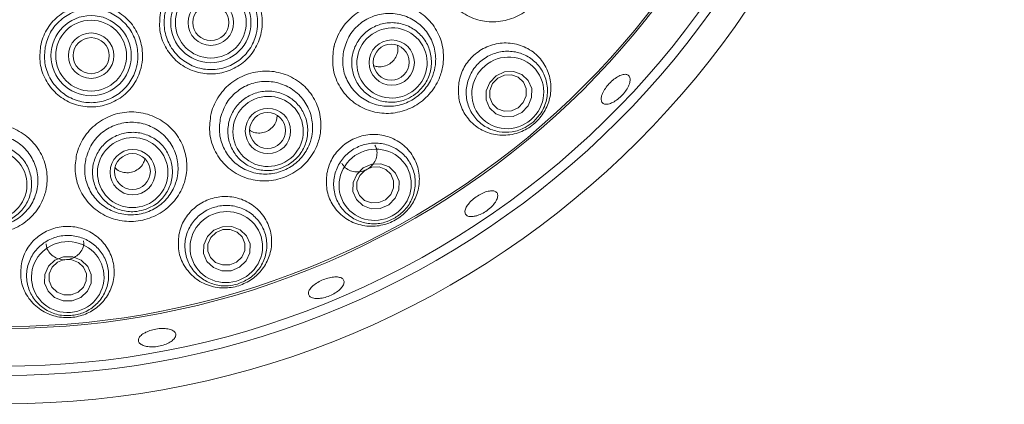
# Model space of a CAD drawing. Units: millimetres. Extents: x 5 to 415, y 0 to 292.
# Drawn here: x 174 to 184, y 72 to 76 of the extents above; entities that cross this region are included whole.
import ezdxf

# ---------------------------------------------------------------- set-up
doc = ezdxf.new("R2010")
doc.units = ezdxf.units.MM

msp = doc.modelspace()

# ---------------------------------------------------------------- linework, layer by layer
at = {"color": 7, "linetype": 'Continuous', "lineweight": 15, "flags": 128}
for points in [[(179.2983, 75.2267), (179.21, 75.1862), (179.1147, 75.1814), (179.0269, 75.2132), (178.9598, 75.2766), (178.9238, 75.362), (178.9243, 75.4564), (178.9612, 75.5454), (179.0289, 75.6155), (179.1172, 75.6561), (179.2125, 75.6608), (179.3004, 75.6291), (179.3674, 75.5657), (179.4035, 75.4803), (179.403, 75.3859), (179.366, 75.2968), (179.2983, 75.2267)], [(179.2607, 75.2779), (179.3149, 75.334), (179.3445, 75.4053), (179.3449, 75.4808), (179.316, 75.5491), (179.2624, 75.5998), (179.1921, 75.6252), (179.1158, 75.6214), (179.0452, 75.589), (178.991, 75.5329), (178.9615, 75.4617), (178.9611, 75.3862), (178.9899, 75.3178), (179.0436, 75.2671), (179.1139, 75.2417), (179.1901, 75.2455), (179.2607, 75.2779)], [(177.8962, 74.2554), (177.8068, 74.2166), (177.7104, 74.2133), (177.6219, 74.246), (177.5546, 74.3098), (177.5188, 74.3948), (177.52, 74.4883), (177.5579, 74.5758), (177.6269, 74.6442), (177.7163, 74.683), (177.8126, 74.6863), (177.9012, 74.6536), (177.9685, 74.5898), (178.0043, 74.5048), (178.0031, 74.4113), (177.9652, 74.3238), (177.8962, 74.2554)], [(177.8615, 74.3085), (177.9166, 74.3633), (177.947, 74.4333), (177.9479, 74.5081), (177.9193, 74.5761), (177.8654, 74.6271), (177.7946, 74.6533), (177.7175, 74.6506), (177.646, 74.6196), (177.5908, 74.5649), (177.5605, 74.4949), (177.5595, 74.4201), (177.5882, 74.3521), (177.642, 74.3011), (177.7128, 74.2749), (177.7899, 74.2775), (177.8615, 74.3085)], [(176.3235, 73.5959), (176.2332, 73.559), (176.1361, 73.5575), (176.0469, 73.5916), (175.9792, 73.656), (175.9434, 73.741), (175.9448, 73.8337), (175.9832, 73.9199), (176.0529, 73.9865), (176.1431, 74.0234), (176.2402, 74.0249), (176.3294, 73.9909), (176.3971, 73.9264), (176.433, 73.8414), (176.4316, 73.7487), (176.3931, 73.6625), (176.3235, 73.5959)], [(176.2917, 73.6506), (176.3474, 73.7039), (176.3782, 73.7728), (176.3793, 73.847), (176.3506, 73.915), (176.2965, 73.9665), (176.2251, 73.9938), (176.1474, 73.9925), (176.0752, 73.963), (176.0195, 73.9098), (175.9888, 73.8408), (175.9876, 73.7667), (176.0163, 73.6986), (176.0705, 73.6471), (176.1418, 73.6198), (176.2195, 73.6211), (176.2917, 73.6506)], [(174.6487, 73.2772), (174.5582, 73.2421), (174.4606, 73.2423), (174.371, 73.2778), (174.3028, 73.3432), (174.2666, 73.4286), (174.2677, 73.5208), (174.3061, 73.606), (174.3758, 73.6711), (174.4663, 73.7062), (174.5638, 73.706), (174.6535, 73.6704), (174.7216, 73.605), (174.7579, 73.5197), (174.7568, 73.4275), (174.7184, 73.3423), (174.6487, 73.2772)], [(174.62, 73.3328), (174.6758, 73.3849), (174.7065, 73.453), (174.7074, 73.5268), (174.6784, 73.5951), (174.6239, 73.6474), (174.5522, 73.6758), (174.4742, 73.676), (174.4018, 73.6479), (174.346, 73.5958), (174.3153, 73.5277), (174.3144, 73.4539), (174.3434, 73.3856), (174.3979, 73.3333), (174.4696, 73.3049), (174.5476, 73.3047), (174.62, 73.3328)]]:
    msp.add_lwpolyline(points, dxfattribs=at)
at = {"color": 7, "linetype": 'Continuous', "lineweight": 15}
for centre, radius in [((173.8418, 81.6054), 19.3), ((173.8418, 81.6054), 19.2504), ((173.8418, 81.6054), 9.45), ((173.8418, 81.6054), 9.15), ((176.0196, 76.1759), 0.4233), ((176.0196, 76.1759), 0.3736), ((176.0196, 76.1759), 0.24), ((176.0196, 76.1759), 0.19), ((174.7569, 75.8274), 0.4233), ((174.7569, 75.8274), 0.3736), ((174.7569, 75.8274), 0.24), ((174.7569, 75.8274), 0.19), ((177.9276, 75.7541), 0.2391), ((177.9222, 75.7587), 0.1892), ((176.6224, 75.0328), 0.239), ((176.6179, 75.0384), 0.1893), ((175.1956, 74.5985), 0.2388), ((175.1924, 74.6049), 0.1894)]:
    msp.add_circle(centre, radius, dxfattribs=at)
for radius, start, end in [(9.05, 34.27202, 23.61752), (8.6535, 40.99032, 20.87427), (8.6327, 40.45209, 21.28499)]:
    msp.add_arc((173.8418, 81.6054), radius, start, end, dxfattribs=at)
for centre, major_axis, ratio in [((177.9303, 75.7505), (0.2822, 0.2428), 0.9909006), ((179.1518, 75.4349), (0.2905, 0.25), 0.9749213), ((176.6236, 75.0284), (0.3265, 0.1789), 0.9909006), ((175.1954, 74.5938), (0.3566, 0.1071), 0.9909006), ((177.7528, 74.4657), (0.3361, 0.1841), 0.9749213), ((173.708, 74.4655), (0.3711, 0.0306), 0.9909006), ((176.1829, 73.8086), (0.3671, 0.1102), 0.9749213), ((174.5107, 73.4922), (0.382, 0.0315), 0.9749213)]:
    msp.add_ellipse(centre, major_axis=major_axis, ratio=ratio, dxfattribs=at)
for points, knots in [([(178.4375, 76.8807), (178.4376, 76.8812), (178.4517, 76.946), (178.5021, 77.0714), (178.6336, 77.2233), (178.8066, 77.3242), (179.0019, 77.363), (179.1979, 77.3357), (179.3728, 77.2451), (179.5073, 77.1005), (179.5855, 76.9172), (179.5959, 76.7371), (179.556, 76.5644), (179.4706, 76.4085), (179.326, 76.2746), (179.1475, 76.1937), (178.9534, 76.1743), (178.7625, 76.2199), (178.596, 76.3286), (178.4767, 76.4891), (178.4145, 76.6825), (178.4299, 76.8149), (178.4375, 76.8807)], [0, 0, 0, 0, 0.0003963, 0.05405, 0.1075216, 0.160762, 0.2138129, 0.2667965, 0.3199508, 0.3736562, 0.4281541, 0.4831245, 0.5200867, 0.5725644, 0.6250927, 0.677238, 0.7298356, 0.7834272, 0.8378127, 0.8923422, 0.9465406, 1, 1, 1, 1]), ([(175.4872, 76.2775), (175.5046, 76.3359), (175.5396, 76.4531), (175.6621, 76.5945), (175.8204, 76.6894), (176.0014, 76.7265), (176.1837, 76.7025), (176.3484, 76.6198), (176.4769, 76.4867), (176.5538, 76.3182), (176.5685, 76.1544), (176.5377, 75.995), (176.4633, 75.8483), (176.3296, 75.7203), (176.1614, 75.6435), (175.978, 75.6263), (175.7993, 75.6701), (175.6442, 75.7706), (175.5319, 75.9168), (175.4701, 76.094), (175.4815, 76.2162), (175.4872, 76.2775)], [0, 0, 0, 0, 0.0534413, 0.1073801, 0.1611193, 0.2144583, 0.2676789, 0.3211212, 0.3747443, 0.4283662, 0.4820303, 0.5175291, 0.5711934, 0.6249713, 0.6785027, 0.7317809, 0.7850907, 0.8386274, 0.8923199, 0.94599, 1, 1, 1, 1]), ([(175.5355, 76.2698), (175.5354, 76.2695), (175.525, 76.2146), (175.523, 76.1008), (175.5762, 75.9398), (175.6793, 75.8055), (175.8203, 75.7132), (175.983, 75.6725), (176.1501, 75.6878), (176.3031, 75.7577), (176.4246, 75.8747), (176.4918, 76.0088), (176.5192, 76.1544), (176.5054, 76.3043), (176.4348, 76.4584), (176.3177, 76.5805), (176.1677, 76.6568), (176.0018, 76.6794), (175.8372, 76.6461), (175.6934, 76.5595), (175.5825, 76.4302), (175.5511, 76.3232), (175.5355, 76.2698)], [0, 0, 0, 0, 0.000366, 0.0541963, 0.1080519, 0.1619041, 0.2155018, 0.2687572, 0.3218917, 0.3752514, 0.4289049, 0.4825474, 0.5180959, 0.5719161, 0.62574, 0.6795301, 0.733019, 0.7861223, 0.8392196, 0.8927103, 0.9465204, 1, 1, 1, 1]), ([(174.2237, 75.9269), (174.2238, 75.927), (174.235, 75.9868), (174.2785, 76.1033), (174.3975, 76.2457), (174.557, 76.3408), (174.7383, 76.3778), (174.9209, 76.3535), (175.0853, 76.2709), (175.2137, 76.1383), (175.291, 75.9702), (175.306, 75.8067), (175.2757, 75.6475), (175.2016, 75.5007), (175.0678, 75.3721), (174.8992, 75.2951), (174.7153, 75.278), (174.5366, 75.322), (174.3819, 75.4223), (174.2696, 75.5681), (174.2076, 75.7443), (174.2184, 75.8661), (174.2237, 75.9269)], [0, 0, 0, 0, 0.0001628, 0.0538447, 0.107712, 0.1616288, 0.2152336, 0.268485, 0.3217573, 0.3752814, 0.4289166, 0.4825356, 0.5177297, 0.5714947, 0.6253903, 0.6791469, 0.7325715, 0.7858263, 0.8392021, 0.8928098, 0.9465104, 1, 1, 1, 1]), ([(177.3176, 75.9176), (177.3182, 75.92), (177.3336, 75.9865), (177.3878, 76.1127), (177.5233, 76.2615), (177.6993, 76.3582), (177.896, 76.3925), (178.0921, 76.3609), (178.2656, 76.2667), (178.3973, 76.1202), (178.4721, 75.9368), (178.4794, 75.7577), (178.4361, 75.586), (178.3464, 75.4315), (178.197, 75.3007), (178.015, 75.2247), (177.8201, 75.2104), (177.6311, 75.2598), (177.4674, 75.3704), (177.351, 75.5317), (177.2926, 75.7237), (177.3094, 75.854), (177.3176, 75.9176)], [0, 0, 0, 0, 0.0020043, 0.055753, 0.1093322, 0.1627025, 0.2158472, 0.2688476, 0.3218654, 0.3752124, 0.4292617, 0.4840476, 0.5214387, 0.5743741, 0.6274409, 0.6797554, 0.7319907, 0.7850022, 0.8390072, 0.8935386, 0.947951, 1, 1, 1, 1]), ([(174.2725, 75.9186), (174.2677, 75.8629), (174.258, 75.7514), (174.3143, 75.5901), (174.4163, 75.4564), (174.557, 75.3643), (174.7196, 75.3237), (174.887, 75.3392), (175.0404, 75.4096), (175.1619, 75.5273), (175.2288, 75.6617), (175.256, 75.8073), (175.2421, 75.957), (175.1716, 76.1109), (175.0549, 76.2325), (174.9054, 76.3086), (174.7395, 76.3313), (174.5744, 76.2976), (174.4305, 76.2103), (174.3194, 76.0802), (174.2881, 75.9725), (174.2725, 75.9186)], [0, 0, 0, 0, 0.0536889, 0.1075716, 0.1612773, 0.2146365, 0.2677723, 0.3210267, 0.3746357, 0.4284724, 0.4822954, 0.5175833, 0.5713975, 0.6252218, 0.6788407, 0.7320504, 0.7850918, 0.8384352, 0.8921737, 0.9460261, 1, 1, 1, 1]), ([(177.4212, 75.8864), (177.4145, 75.8328), (177.4008, 75.7229), (177.4502, 75.5611), (177.5476, 75.4246), (177.6846, 75.3302), (177.8433, 75.287), (178.0074, 75.2978), (178.1608, 75.3614), (178.2864, 75.4717), (178.3609, 75.6021), (178.3962, 75.7468), (178.3886, 75.8976), (178.3244, 76.0516), (178.2131, 76.1749), (178.0672, 76.2545), (177.903, 76.2821), (177.7382, 76.2546), (177.5921, 76.1741), (177.4748, 76.0485), (177.4393, 75.9412), (177.4212, 75.8864)], [0, 0, 0, 0, 0.0520052, 0.1066849, 0.1616692, 0.2161196, 0.2694009, 0.3216634, 0.37382, 0.4267049, 0.479619, 0.5171409, 0.5723026, 0.6268086, 0.6805121, 0.7336399, 0.7864263, 0.8390546, 0.8917408, 0.9446806, 1, 1, 1, 1]), ([(178.1987, 75.4386), (178.1716, 75.4185), (178.1066, 75.37), (177.9811, 75.3323), (177.8379, 75.3362), (177.7041, 75.3878), (177.5953, 75.4808), (177.5237, 75.605), (177.4975, 75.7462), (177.5198, 75.8885), (177.5879, 76.0156), (177.694, 76.1134), (177.8261, 76.1708), (177.9694, 76.1816), (178.1079, 76.1444), (178.226, 76.0634), (178.3103, 75.9476), (178.3513, 75.8099), (178.3437, 75.6668), (178.2924, 75.5351), (178.229, 75.4698), (178.1987, 75.4386)], [0, 0, 0, 0, 0.0381504, 0.0917478, 0.145352, 0.1990275, 0.2527792, 0.3065788, 0.3603769, 0.4141248, 0.4677961, 0.5213977, 0.5749672, 0.628556, 0.6822068, 0.7359357, 0.7897246, 0.8435291, 0.8972975, 0.950994, 1, 1, 1, 1]), ([(177.7408, 75.7213), (177.7553, 75.7166), (177.7898, 75.7055), (177.8488, 75.7124), (177.9078, 75.7382), (177.9557, 75.7822), (177.9856, 75.8385), (177.997, 75.8917), (177.99, 75.9223), (177.9877, 75.9326)], [0, 0, 0, 0, 0.1162002, 0.2774619, 0.4379305, 0.5978668, 0.757979, 0.9188888, 1, 1, 1, 1]), ([(178.6359, 75.5451), (178.6321, 75.4895), (178.6244, 75.3783), (178.6833, 75.2221), (178.788, 75.0934), (178.9356, 75.0072), (179.1076, 74.9778), (179.279, 75.0102), (179.4252, 75.0948), (179.5325, 75.2153), (179.5967, 75.3585), (179.614, 75.5153), (179.579, 75.6739), (179.4887, 75.8162), (179.3501, 75.9202), (179.1821, 75.9689), (179.0096, 75.9567), (178.854, 75.8893), (178.7316, 75.7779), (178.6611, 75.6557), (178.6427, 75.5748), (178.6359, 75.5451)], [0, 0, 0, 0, 0.0538516, 0.1076362, 0.1634255, 0.2211753, 0.2792217, 0.3350072, 0.386982, 0.4360939, 0.4848939, 0.5358024, 0.5900797, 0.6473044, 0.7055016, 0.7623901, 0.8168465, 0.8691175, 0.9200728, 0.9706345, 1, 1, 1, 1]), ([(179.4175, 75.1261), (179.3905, 75.1059), (179.3252, 75.057), (179.1998, 75.0174), (179.0563, 75.0181), (178.9205, 75.0664), (178.8076, 75.1581), (178.732, 75.2847), (178.7042, 75.4311), (178.7279, 75.5787), (178.7989, 75.7093), (178.907, 75.8086), (179.0394, 75.8674), (179.1825, 75.8808), (179.3222, 75.8471), (179.4438, 75.7682), (179.5323, 75.6512), (179.5758, 75.5089), (179.5675, 75.3602), (179.5136, 75.2246), (179.4482, 75.1576), (179.4175, 75.1261)], [0, 0, 0, 0, 0.03675, 0.0889703, 0.141303, 0.1947631, 0.2494623, 0.3049838, 0.36052, 0.4152354, 0.4686806, 0.5209987, 0.5728126, 0.6249214, 0.677986, 0.7322884, 0.7876019, 0.843236, 0.898312, 0.9521922, 1, 1, 1, 1]), ([(176.0208, 75.2084), (176.0219, 75.213), (176.0386, 75.2813), (176.0966, 75.4083), (176.2358, 75.5541), (176.4146, 75.6464), (176.6127, 75.6758), (176.8086, 75.6394), (176.9807, 75.5414), (177.1097, 75.3923), (177.1811, 75.2085), (177.1854, 75.031), (177.1393, 74.8611), (177.0464, 74.7082), (176.8924, 74.5804), (176.7065, 74.5091), (176.5103, 74.5005), (176.3229, 74.5545), (176.1624, 74.6675), (176.0491, 74.8295), (175.9944, 75.0194), (176.0122, 75.1471), (176.0208, 75.2084)], [0, 0, 0, 0, 0.0038188, 0.0576982, 0.1113682, 0.1648619, 0.2181266, 0.2711921, 0.324172, 0.377286, 0.4309055, 0.4853117, 0.5224671, 0.576013, 0.6297549, 0.6825359, 0.7346878, 0.7871891, 0.8406591, 0.8949799, 0.949523, 1, 1, 1, 1]), ([(180.1435, 75.3371), (180.1398, 75.3477), (180.1322, 75.3688), (180.1433, 75.4161), (180.1697, 75.4687), (180.2097, 75.5221), (180.2584, 75.5699), (180.3103, 75.6069), (180.3597, 75.6288), (180.4013, 75.6331), (180.4305, 75.6191), (180.444, 75.5883), (180.4402, 75.5442), (180.4194, 75.492), (180.3838, 75.4377), (180.3373, 75.3874), (180.2853, 75.347), (180.2335, 75.3207), (180.1883, 75.3117), (180.1579, 75.3188), (180.1475, 75.332), (180.1435, 75.3371)], [0, 0, 0, 0, 0.05380079, 0.10760141, 0.1613952, 0.21510414, 0.26870054, 0.32224148, 0.37582342, 0.42950309, 0.48326229, 0.53704058, 0.59078996, 0.64449791, 0.69817406, 0.75183029, 0.80547304, 0.85910586, 0.91273659, 0.96638595, 1, 1, 1, 1]), ([(176.1221, 75.174), (176.115, 75.1222), (176.1002, 75.0143), (176.146, 74.854), (176.2403, 74.7168), (176.3746, 74.6203), (176.5319, 74.5734), (176.697, 74.5798), (176.8535, 74.6398), (176.9827, 74.748), (177.0597, 74.8771), (177.0972, 75.0205), (177.0923, 75.17), (177.0313, 75.3247), (176.9227, 75.4502), (176.7785, 75.5334), (176.6149, 75.565), (176.4492, 75.5412), (176.301, 75.4639), (176.1792, 75.3392), (176.1416, 75.2305), (176.1221, 75.174)], [0, 0, 0, 0, 0.05061581, 0.10555329, 0.16034895, 0.21418346, 0.26682133, 0.31888415, 0.37147105, 0.42510395, 0.47876902, 0.51614524, 0.57099652, 0.62503964, 0.67838873, 0.73130352, 0.78397807, 0.83661142, 0.88941971, 0.94256835, 1, 1, 1, 1]), ([(176.8213, 74.6675), (176.7907, 74.6535), (176.717, 74.6196), (176.5864, 74.6088), (176.4472, 74.6423), (176.327, 74.7207), (176.2399, 74.8343), (176.1957, 74.9706), (176.1994, 75.1142), (176.2508, 75.2487), (176.3438, 75.3589), (176.4679, 75.4325), (176.6091, 75.4612), (176.7515, 75.4419), (176.8793, 75.3768), (176.9779, 75.273), (177.0363, 75.1422), (177.0478, 74.999), (177.0106, 74.8605), (176.9331, 74.7424), (176.8574, 74.6917), (176.8213, 74.6675)], [0, 0, 0, 0, 0.0381504, 0.0917478, 0.145352, 0.1990275, 0.2527792, 0.3065788, 0.3603769, 0.4141248, 0.4677961, 0.5213977, 0.5749672, 0.628556, 0.6822068, 0.7359357, 0.7897246, 0.8435291, 0.8972975, 0.950994, 1, 1, 1, 1]), ([(174.6041, 74.7848), (174.6057, 74.7912), (174.6236, 74.8612), (174.6848, 74.9888), (174.8272, 75.1316), (175.0085, 75.2198), (175.2078, 75.2444), (175.4034, 75.2032), (175.5739, 75.1012), (175.7004, 74.9495), (175.7687, 74.7647), (175.7702, 74.589), (175.7222, 74.4211), (175.6271, 74.2702), (175.4693, 74.145), (175.2798, 74.0781), (175.0819, 74.0751), (174.8956, 74.1342), (174.7381, 74.2502), (174.6282, 74.4128), (174.5768, 74.6004), (174.5953, 74.7255), (174.6041, 74.7848)], [0, 0, 0, 0, 0.0054412, 0.0595084, 0.1132791, 0.1668767, 0.2202726, 0.2734393, 0.3264484, 0.3794494, 0.4327345, 0.4866861, 0.5230776, 0.5772201, 0.6315971, 0.6850439, 0.7374351, 0.7896252, 0.8425164, 0.8964159, 0.9509196, 1, 1, 1, 1]), ([(176.4318, 75.0401), (176.4408, 75.0341), (176.4674, 75.0165), (176.5218, 75.0082), (176.5856, 75.0162), (176.6438, 75.0454), (176.6885, 75.0911), (176.716, 75.1444), (176.7177, 75.1815), (176.7185, 75.1976)], [0, 0, 0, 0, 0.0823831, 0.2421319, 0.40112, 0.559474, 0.7178337, 0.8768846, 1, 1, 1, 1]), ([(173.1298, 74.6657), (173.1318, 74.6733), (173.1505, 74.7444), (173.2141, 74.8722), (173.359, 75.0126), (173.5423, 75.0972), (173.7425, 75.1174), (173.9377, 75.0718), (174.1067, 74.966), (174.2309, 74.8115), (174.2964, 74.6256), (174.2956, 74.4514), (174.2463, 74.2854), (174.15, 74.1364), (173.9897, 74.0135), (173.7975, 73.9503), (173.5977, 73.9525), (173.4119, 74.0168), (173.2572, 74.1361), (173.1505, 74.2995), (173.102, 74.4851), (173.1209, 74.608), (173.1298, 74.6657)], [0, 0, 0, 0, 0.0065315, 0.0608251, 0.1147419, 0.1684321, 0.2219507, 0.2752446, 0.3283297, 0.3813105, 0.4343878, 0.487919, 0.5233072, 0.5778644, 0.6326617, 0.6868119, 0.7397362, 0.7919136, 0.8443204, 0.897655, 0.9518952, 1, 1, 1, 1]), ([(174.7024, 74.7473), (174.695, 74.6973), (174.6793, 74.5915), (174.7217, 74.4331), (174.8131, 74.2952), (174.9446, 74.1964), (175.1011, 74.1455), (175.2677, 74.1476), (175.427, 74.2043), (175.5591, 74.3106), (175.6379, 74.4383), (175.677, 74.58), (175.6747, 74.7281), (175.6168, 74.8837), (175.5109, 75.0117), (175.3685, 75.0982), (175.2053, 75.1336), (175.0389, 75.1134), (174.8888, 75.039), (174.7628, 74.9153), (174.7232, 74.8053), (174.7024, 74.7473)], [0, 0, 0, 0, 0.0493626, 0.1043321, 0.1586668, 0.2118034, 0.2639967, 0.3162205, 0.3694983, 0.423889, 0.4782959, 0.5149684, 0.5693773, 0.6229996, 0.6760779, 0.7288371, 0.7814617, 0.8341703, 0.8871516, 0.9405678, 1, 1, 1, 1]), ([(173.2243, 74.6258), (173.2167, 74.577), (173.2003, 74.4733), (173.2399, 74.3165), (173.3283, 74.178), (173.4577, 74.0766), (173.6138, 74.0217), (173.782, 74.0199), (173.9435, 74.074), (174.0775, 74.1785), (174.1573, 74.3047), (174.1977, 74.4449), (174.1978, 74.5917), (174.1428, 74.7483), (174.0392, 74.8786), (173.8985, 74.9682), (173.7358, 75.0068), (173.5688, 74.9897), (173.416, 74.9181), (173.2951, 74.7995), (173.2419, 74.692), (173.226, 74.6322), (173.2243, 74.6258)], [0, 0, 0, 0, 0.0484763, 0.1031839, 0.1568551, 0.2093636, 0.2614266, 0.3141536, 0.368216, 0.4231701, 0.4781065, 0.5137921, 0.5677281, 0.6210036, 0.6738736, 0.7265266, 0.7791672, 0.832007, 0.8852073, 0.9389602, 0.9934296, 1, 1, 1, 1]), ([(175.3138, 74.1997), (175.2809, 74.1923), (175.2017, 74.1744), (175.0717, 74.191), (174.9425, 74.2528), (174.8413, 74.3544), (174.7797, 74.4836), (174.7648, 74.6262), (174.7983, 74.7659), (174.8765, 74.8868), (174.9905, 74.9752), (175.1271, 75.0214), (175.2712, 75.0201), (175.4065, 74.9716), (175.5179, 74.8814), (175.5928, 74.7593), (175.6227, 74.6193), (175.6042, 74.4768), (175.539, 74.3491), (175.4387, 74.2497), (175.3541, 74.2158), (175.3138, 74.1997)], [0, 0, 0, 0, 0.0381504, 0.0917478, 0.145352, 0.1990275, 0.2527792, 0.3065788, 0.3603769, 0.4141248, 0.4677961, 0.5213977, 0.5749672, 0.628556, 0.6822068, 0.7359357, 0.7897246, 0.8435291, 0.8972975, 0.950994, 1, 1, 1, 1]), ([(177.2437, 74.5836), (177.2398, 74.5274), (177.232, 74.4151), (177.2933, 74.2575), (177.402, 74.1285), (177.5538, 74.0442), (177.7269, 74.0183), (177.895, 74.0518), (178.0372, 74.1335), (178.1437, 74.2501), (178.2094, 74.3926), (178.2272, 74.5521), (178.1894, 74.714), (178.0942, 74.8571), (177.9519, 74.9587), (177.7839, 75.004), (177.6137, 74.9903), (177.4604, 74.9236), (177.3391, 74.8136), (177.2689, 74.693), (177.2505, 74.613), (177.2437, 74.5836)], [0, 0, 0, 0, 0.0552651, 0.1104621, 0.1676243, 0.2258395, 0.2827149, 0.3360786, 0.3859641, 0.4345612, 0.4844962, 0.5375232, 0.5938554, 0.6519884, 0.7095549, 0.764912, 0.8178797, 0.8691964, 0.9197981, 0.970561, 1, 1, 1, 1]), ([(173.7419, 74.0555), (173.7081, 74.0551), (173.627, 74.0541), (173.5033, 74.0974), (173.3898, 74.1846), (173.3119, 74.3051), (173.2785, 74.4443), (173.2936, 74.5868), (173.3554, 74.7164), (173.4571, 74.8184), (173.5869, 74.8813), (173.7302, 74.898), (173.8708, 74.8668), (173.9931, 74.7913), (174.0833, 74.6798), (174.1312, 74.5449), (174.1313, 74.4017), (174.0836, 74.2661), (173.9933, 74.1548), (173.8744, 74.0784), (173.7847, 74.0629), (173.7419, 74.0555)], [0, 0, 0, 0, 0.0381504, 0.0917478, 0.145352, 0.1990275, 0.2527792, 0.3065788, 0.3603769, 0.4141248, 0.4677961, 0.5213977, 0.5749672, 0.628556, 0.6822068, 0.7359357, 0.7897246, 0.8435291, 0.8972975, 0.950994, 1, 1, 1, 1]), ([(177.9485, 74.1085), (177.9179, 74.0943), (177.8439, 74.06), (177.713, 74.0474), (177.5728, 74.0779), (177.4499, 74.1534), (177.3587, 74.2666), (177.311, 74.4061), (177.3142, 74.5551), (177.3682, 74.6945), (177.4648, 74.8075), (177.5911, 74.8821), (177.7328, 74.9122), (177.8756, 74.8955), (178.0053, 74.8335), (178.1078, 74.731), (178.17, 74.5982), (178.183, 74.45), (178.1439, 74.3062), (178.063, 74.1848), (177.9851, 74.1329), (177.9485, 74.1085)], [0, 0, 0, 0, 0.03675, 0.0889703, 0.141303, 0.1947631, 0.2494623, 0.3049838, 0.36052, 0.4152354, 0.4686806, 0.5209987, 0.5728126, 0.6249214, 0.677986, 0.7322884, 0.7876019, 0.843236, 0.898312, 0.9521922, 1, 1, 1, 1]), ([(177.401, 74.6926), (177.4122, 74.676), (177.4351, 74.6421), (177.4906, 74.6102), (177.5551, 74.5972), (177.6223, 74.606), (177.684, 74.6353), (177.7335, 74.6815), (177.7658, 74.7397), (177.7755, 74.8029), (177.7692, 74.8536), (177.7534, 74.877), (177.7492, 74.8831)], [0, 0, 0, 0, 0.1031004, 0.2108438, 0.3186064, 0.4260737, 0.5330829, 0.6398096, 0.7466534, 0.8539174, 0.9615826, 1, 1, 1, 1]), ([(175.0108, 74.6444), (175.0168, 74.638), (175.0372, 74.6162), (175.0866, 74.5966), (175.1503, 74.5893), (175.2137, 74.6041), (175.268, 74.6381), (175.3075, 74.6839), (175.318, 74.72), (175.3227, 74.7361)], [0, 0, 0, 0, 0.0677475, 0.2293917, 0.3902823, 0.5504979, 0.7106558, 0.871469, 1, 1, 1, 1]), ([(178.7978, 74.1332), (178.7811, 74.1314), (178.7475, 74.1278), (178.7138, 74.1418), (178.6975, 74.1684), (178.7014, 74.2061), (178.7248, 74.2503), (178.7649, 74.2964), (178.817, 74.3392), (178.8753, 74.3738), (178.9331, 74.3966), (178.9842, 74.4047), (179.0229, 74.397), (179.0449, 74.3744), (179.0477, 74.3392), (179.0309, 74.2955), (178.9964, 74.2485), (178.9478, 74.2036), (178.8908, 74.1662), (178.8385, 74.1427), (178.8092, 74.1358), (178.7978, 74.1332)], [0, 0, 0, 0, 0.0536564, 0.1073115, 0.1610003, 0.2147566, 0.2685611, 0.3223434, 0.3760291, 0.4296072, 0.4831489, 0.5367484, 0.5904478, 0.644216, 0.6979912, 0.7517321, 0.8054325, 0.8591038, 0.912757, 0.9663974, 1, 1, 1, 1]), ([(175.6826, 73.9364), (175.6784, 73.8797), (175.6699, 73.7664), (175.7327, 73.6066), (175.8443, 73.4766), (175.9984, 73.3932), (176.17, 73.3682), (176.3341, 73.3994), (176.4741, 73.4763), (176.5824, 73.5896), (176.6511, 73.7326), (176.6699, 73.8954), (176.63, 74.0606), (176.5317, 74.2043), (176.3885, 74.3044), (176.2222, 74.3489), (176.0542, 74.3365), (175.9019, 74.2723), (175.7801, 74.1648), (175.7088, 74.0455), (175.6897, 73.9658), (175.6826, 73.9364)], [0, 0, 0, 0, 0.056598, 0.1131399, 0.1711748, 0.2288925, 0.2837705, 0.3348364, 0.3836081, 0.4327466, 0.4844486, 0.5395833, 0.5972826, 0.6553376, 0.7116547, 0.7654959, 0.8173443, 0.8681161, 0.9187157, 0.9699906, 1, 1, 1, 1]), ([(176.3001, 73.4185), (176.2672, 73.411), (176.1876, 73.3928), (176.057, 73.4077), (175.9262, 73.4667), (175.8217, 73.566), (175.756, 73.6957), (175.7383, 73.8421), (175.7725, 73.9872), (175.8542, 74.1124), (175.9722, 74.2028), (176.1114, 74.2495), (176.2562, 74.2494), (176.3924, 74.2035), (176.5063, 74.1158), (176.5853, 73.9943), (176.6185, 73.8514), (176.6004, 73.7038), (176.5323, 73.5712), (176.4279, 73.4693), (176.341, 73.4347), (176.3001, 73.4185)], [0, 0, 0, 0, 0.03675, 0.0889703, 0.141303, 0.1947631, 0.2494623, 0.3049838, 0.36052, 0.4152354, 0.4686806, 0.5209987, 0.5728126, 0.6249214, 0.677986, 0.7322884, 0.7876019, 0.843236, 0.898312, 0.9521922, 1, 1, 1, 1]), ([(174.0212, 73.6319), (174.0163, 73.5749), (174.0064, 73.461), (174.0691, 73.2987), (174.1818, 73.1669), (174.3353, 73.0827), (174.5032, 73.0555), (174.6637, 73.0815), (174.8041, 73.1525), (174.9162, 73.2628), (174.9892, 73.4068), (175.01, 73.573), (174.9697, 73.7409), (174.8711, 73.8854), (174.7297, 73.9859), (174.5661, 74.0325), (174.3999, 74.0238), (174.2474, 73.9639), (174.1235, 73.8599), (174.0494, 73.742), (174.0289, 73.6619), (174.0212, 73.6319)], [0, 0, 0, 0, 0.0576139, 0.1151976, 0.173368, 0.2297142, 0.2823523, 0.3317975, 0.3804572, 0.4308693, 0.4845425, 0.5413644, 0.5995703, 0.6568096, 0.7117, 0.7642943, 0.8154094, 0.8659766, 0.916861, 0.9688994, 1, 1, 1, 1]), ([(174.5442, 73.0863), (174.5105, 73.0858), (174.4289, 73.0846), (174.3042, 73.1263), (174.1885, 73.2112), (174.107, 73.3301), (174.0696, 73.4706), (174.0828, 73.6174), (174.1464, 73.7522), (174.2524, 73.8577), (174.3866, 73.9216), (174.5324, 73.9384), (174.6741, 73.9082), (174.7977, 73.8349), (174.891, 73.7255), (174.9429, 73.5902), (174.9457, 73.4435), (174.8973, 73.3029), (174.8031, 73.1874), (174.6799, 73.1094), (174.5876, 73.0937), (174.5442, 73.0863)], [0, 0, 0, 0, 0.03675, 0.0889703, 0.141303, 0.1947631, 0.2494623, 0.3049838, 0.36052, 0.4152354, 0.4686806, 0.5209987, 0.5728126, 0.6249214, 0.677986, 0.7322884, 0.7876019, 0.843236, 0.898312, 0.9521922, 1, 1, 1, 1]), ([(174.2836, 73.8428), (174.2849, 73.8285), (174.2879, 73.7934), (174.3184, 73.7439), (174.3676, 73.7013), (174.4304, 73.6767), (174.4985, 73.6726), (174.5644, 73.6893), (174.6211, 73.7249), (174.6612, 73.7755), (174.6817, 73.8284), (174.6784, 73.8622), (174.6772, 73.8752)], [0, 0, 0, 0, 0.0740431, 0.181754, 0.2895237, 0.3970803, 0.5041928, 0.6109428, 0.7176973, 0.824817, 0.9323765, 1, 1, 1, 1]), ([(177.1565, 73.2665), (177.1382, 73.2666), (177.1016, 73.2668), (177.0646, 73.2833), (177.0464, 73.3095), (177.0501, 73.3436), (177.0749, 73.3817), (177.1181, 73.4195), (177.1746, 73.453), (177.2381, 73.4786), (177.3013, 73.4933), (177.3572, 73.4954), (177.3997, 73.4845), (177.424, 73.4616), (177.4274, 73.4292), (177.4094, 73.391), (177.372, 73.3515), (177.3194, 73.3154), (177.2575, 73.2869), (177.2008, 73.2708), (177.1688, 73.2677), (177.1565, 73.2665)], [0, 0, 0, 0, 0.0536445, 0.1072882, 0.1609567, 0.2146875, 0.2684801, 0.3222806, 0.3760076, 0.4296209, 0.4831643, 0.5367336, 0.5903964, 0.6441462, 0.6979255, 0.7516814, 0.8053958, 0.8590763, 0.9127352, 0.9663799, 1, 1, 1, 1]), ([(175.3336, 72.91), (175.3526, 72.9181), (175.3906, 72.9343), (175.4581, 72.948), (175.524, 72.952), (175.5822, 72.945), (175.6258, 72.9277), (175.65, 72.902), (175.6521, 72.8704), (175.6317, 72.8368), (175.5911, 72.8049), (175.535, 72.7786), (175.4696, 72.7611), (175.4023, 72.7543), (175.3406, 72.759), (175.2916, 72.7744), (175.2609, 72.7986), (175.2517, 72.8288), (175.2655, 72.8615), (175.2955, 72.8895), (175.323, 72.9043), (175.3336, 72.91)], [0, 0, 0, 0, 0.0536105, 0.1072238, 0.1607759, 0.2143304, 0.2679682, 0.3217011, 0.375479, 0.4292435, 0.4829677, 0.536655, 0.5903181, 0.6439657, 0.697602, 0.7512318, 0.8048699, 0.8585452, 0.9122852, 0.966083, 1, 1, 1, 1])]:
    msp.add_open_spline(points, degree=3, knots=knots, dxfattribs=at)

doc.saveas('drawing.dxf')
